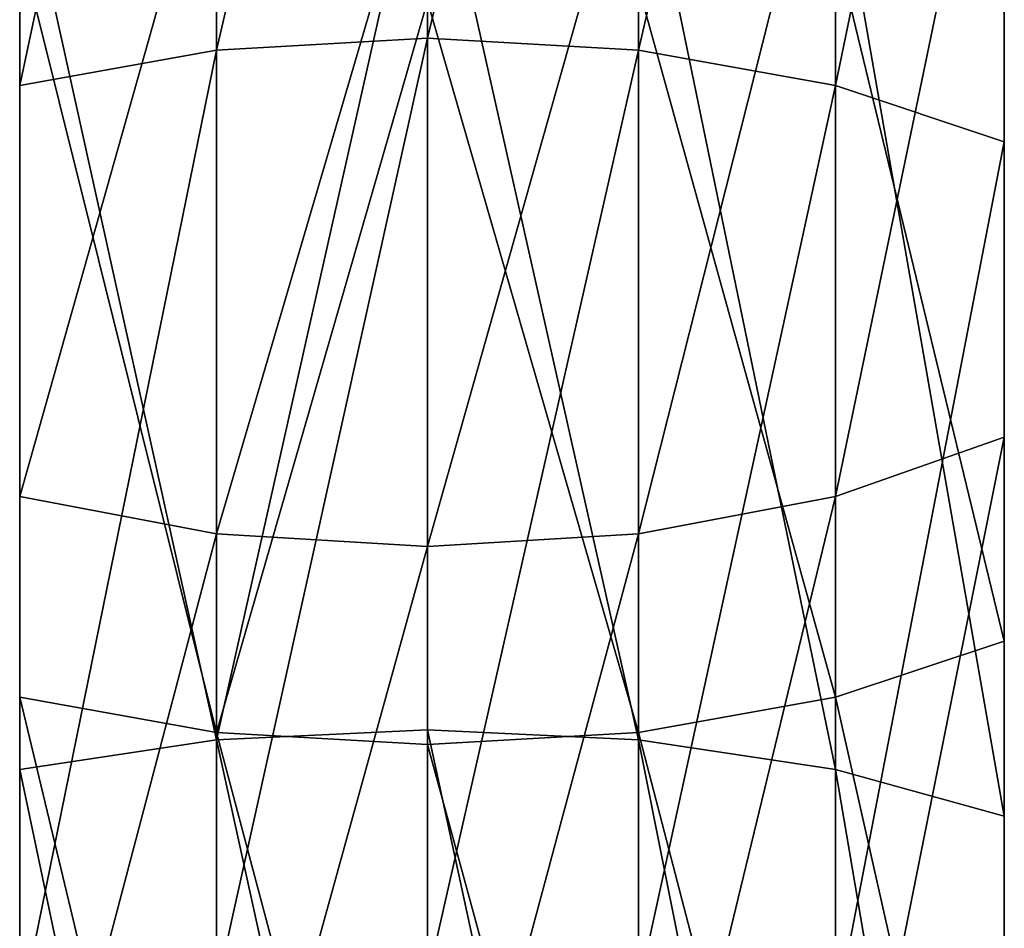
# Model space of a CAD drawing. Units: centimetres. Extents: x -234 to 232, y -121 to 121.
# Drawn here: x 90 to 92, y 6 to 8 of the extents above; entities that cross this region are included whole.
import ezdxf

# ---------------------------------------------------------------- set-up
doc = ezdxf.new("R2010")
doc.units = ezdxf.units.CM
doc.header["$LTSCALE"] = 2.54
doc.layers.get('0').update_dxf_attribs({"true_color": 0xff5454})

# ---------------------------------------------------------------- blocks, each defined once
blk = doc.blocks.new('3DGeom~823_Defintion')
at = {"color": 0}
for p, q in [((-1048.267424181445, -1031.042147831536), (-1172.128730507256, -1082.68567871171)), ((-1048.267424181445, -1031.042147831536), (-1172.128730507256, -1082.68567871171)), ((-1047.040197258152, -1034.487285917337, 27.77972227458286), (-1170.545085001349, -1085.982265921515, 27.77972227458286)), ((-1047.040197258152, -1034.487285917337, 27.77972227458286), (-1170.545085001349, -1085.982265921515, 27.77972227458286)), ((-1047.040197258152, -1034.487285917337, -27.77972227457592), (-1170.545085001349, -1085.982265921515, -27.77972227457823)), ((-1047.040197258152, -1034.487285917337, -27.77972227457592), (-1170.545085001349, -1085.982265921515, -27.77972227457823)), ((-1043.441953426291, -1044.588124366375, 53.66630403330226), (-1165.901912568584, -1095.64738964089, 53.66630403330226)), ((-1043.441953426291, -1044.588124366375, 53.66630403330226), (-1165.901912568584, -1095.64738964089, 53.66630403330226)), ((-1172.128730507256, -1082.68567871171), (-1289.854419815478, -1147.101168774931)), ((-1172.128730507256, -1082.68567871171), (-1289.854419815478, -1147.101168774931)), ((-1172.128730507256, -1082.68567871171), (-1170.545085001349, -1085.982265921515, 27.77972227458286)), ((-1172.128730507256, -1082.68567871171), (-1170.545085001349, -1085.982265921515, 27.77972227458286)), ((-1170.545085001349, -1085.982265921515, -27.77972227457823), (-1172.128730507256, -1082.68567871171)), ((-1170.545085001349, -1085.982265921515, -27.77972227457823), (-1172.128730507256, -1082.68567871171)), ((-1170.545085001349, -1085.982265921515, 27.77972227458286), (-1287.931954088572, -1150.212455588897, 27.77972227458286)), ((-1170.545085001349, -1085.982265921515, 27.77972227458286), (-1287.931954088572, -1150.212455588897, 27.77972227458286)), ((-1170.545085001349, -1085.982265921515, -27.77972227457823), (-1287.931954088572, -1150.212455588897, -27.77972227457823)), ((-1170.545085001349, -1085.982265921515, -27.77972227457823), (-1287.931954088572, -1150.212455588897, -27.77972227457823)), ((-1170.545085001349, -1085.982265921515, 27.77972227458286), (-1165.901912568584, -1095.64738964089, 53.66630403330226)), ((-1170.545085001349, -1085.982265921515, 27.77972227458286), (-1165.901912568584, -1095.64738964089, 53.66630403330226)), ((-1165.901912568584, -1095.64738964089, -53.66630403329764), (-1170.545085001349, -1085.982265921515, -27.77972227457823)), ((-1165.901912568584, -1095.64738964089, -53.66630403329764), (-1170.545085001349, -1085.982265921515, -27.77972227457823)), ((-1165.901912568584, -1095.64738964089, 53.66630403330226), (-1282.295612942009, -1159.334100493656, 53.66630403330226)), ((-1165.901912568584, -1095.64738964089, 53.66630403330226), (-1282.295612942009, -1159.334100493656, 53.66630403330226)), ((-1165.901912568584, -1095.64738964089, 53.66630403330226), (-1158.515673158729, -1111.022457066295, 75.89561304389905)), ((-1165.901912568584, -1095.64738964089, 53.66630403330226), (-1158.515673158729, -1111.022457066295, 75.89561304389905)), ((-981.0572107738006, -1219.713872159192, 53.66630403330226), (-1085.399967191567, -1263.219195989629, 53.66630403330226)), ((-981.0572107738006, -1219.713872159192, 53.66630403330226), (-1085.399967191567, -1263.219195989629, 53.66630403330226)), ((-977.4590704617117, -1229.814607088456, 27.77972227458286), (-1080.756794758801, -1272.884319709005, 27.77972227458286)), ((-977.4590704617117, -1229.814607088456, 27.77972227458286), (-1080.756794758801, -1272.884319709005, 27.77972227458286)), ((-977.4590704617117, -1229.814607088456, -27.77972227457592), (-1080.756794758801, -1272.884319709005, -27.77972227457592)), ((-977.4590704617117, -1229.814607088456, -27.77972227457592), (-1080.756794758801, -1272.884319709005, -27.77972227457592)), ((-1079.17304573312, -1276.180906918812), (-976.2317400186462, -1233.259848694032)), ((-1079.17304573312, -1276.180906918812), (-976.2317400186462, -1233.259848694032)), ((-1092.786103081648, -1247.844232083998, 75.89561304389905), (-1085.399967191567, -1263.219195989629, 53.66630403330226)), ((-1092.786103081648, -1247.844232083998, 75.89561304389905), (-1085.399967191567, -1263.219195989629, 53.66630403330226)), ((-1085.399967191567, -1263.219195989629, 53.66630403330226), (-1184.573877763116, -1317.483847552868, 53.66630403330226)), ((-1085.399967191567, -1263.219195989629, 53.66630403330226), (-1184.573877763116, -1317.483847552868, 53.66630403330226)), ((-1085.399967191567, -1263.219195989629, 53.66630403330226), (-1080.756794758801, -1272.884319709005, 27.77972227458286)), ((-1085.399967191567, -1263.219195989629, 53.66630403330226), (-1080.756794758801, -1272.884319709005, 27.77972227458286)), ((-1080.756794758801, -1272.884319709005, -27.77972227457592), (-1085.399967191567, -1263.219195989629, -53.66630403329764)), ((-1080.756794758801, -1272.884319709005, -27.77972227457592), (-1085.399967191567, -1263.219195989629, -53.66630403329764)), ((-1080.756794758801, -1272.884319709005, 27.77972227458286), (-1178.937536616553, -1326.605492457628, 27.77972227458286)), ((-1080.756794758801, -1272.884319709005, 27.77972227458286), (-1178.937536616553, -1326.605492457628, 27.77972227458286)), ((-1080.756794758801, -1272.884319709005, -27.77972227457592), (-1178.937536616553, -1326.605492457628, -27.77972227457823)), ((-1080.756794758801, -1272.884319709005, -27.77972227457592), (-1178.937536616553, -1326.605492457628, -27.77972227457823)), ((-1080.756794758801, -1272.884319709005, 27.77972227458286), (-1079.17304573312, -1276.180906918812)), ((-1080.756794758801, -1272.884319709005, 27.77972227458286), (-1079.17304573312, -1276.180906918812)), ((-1079.17304573312, -1276.180906918812), (-1080.756794758801, -1272.884319709005, -27.77972227457592)), ((-1079.17304573312, -1276.180906918812), (-1080.756794758801, -1272.884319709005, -27.77972227457592)), ((-1177.015070889649, -1329.716675751818), (-1079.17304573312, -1276.180906918812)), ((-1177.015070889649, -1329.716675751818), (-1079.17304573312, -1276.180906918812)), ((-1105.241912874254, -3167.480660040451), (-1201.571203570209, -3111.268387445174)), ((-1105.241912874254, -3167.480660040451), (-1201.571203570209, -3111.268387445174)), ((-1203.578659031743, -3114.325533417226, 27.77972227458286), (-1106.915931143047, -3170.73221614847, 27.77972227458286)), ((-1203.578659031743, -3114.325533417226, 27.77972227458286), (-1106.915931143047, -3170.73221614847, 27.77972227458286)), ((-1203.578659031743, -3114.325533417226, -27.77972227457823), (-1106.915931143047, -3170.73221614847, -27.77972227457823)), ((-1203.578659031743, -3114.325533417226, -27.77972227457823), (-1106.915931143047, -3170.73221614847, -27.77972227457823)), ((-1209.464275794611, -3123.288275468567, 53.66630403330226), (-1111.823700118701, -3180.265766234827, 53.66630403330226)), ((-1209.464275794611, -3123.288275468567, 53.66630403330226), (-1111.823700118701, -3180.265766234827, 53.66630403330226)), ((-1106.915931143047, -3170.73221614847, 27.77972227458286), (-1105.241912874254, -3167.480660040451)), ((-1106.915931143047, -3170.73221614847, 27.77972227458286), (-1105.241912874254, -3167.480660040451)), ((-1105.241912874254, -3167.480660040451), (-1106.915931143047, -3170.73221614847, -27.77972227457823)), ((-1105.241912874254, -3167.480660040451), (-1106.915931143047, -3170.73221614847, -27.77972227457823)), ((-1003.522761614134, -3213.222528592754), (-1105.241912874254, -3167.480660040451)), ((-1003.522761614134, -3213.222528592754), (-1105.241912874254, -3167.480660040451)), ((-1111.823700118701, -3180.265766234827, 53.66630403330226), (-1106.915931143047, -3170.73221614847, 27.77972227458286)), ((-1111.823700118701, -3180.265766234827, 53.66630403330226), (-1106.915931143047, -3170.73221614847, 27.77972227458286)), ((-1106.915931143047, -3170.73221614847, -27.77972227457823), (-1111.823700118701, -3180.265766234827, -53.66630403329764)), ((-1106.915931143047, -3170.73221614847, -27.77972227457823), (-1111.823700118701, -3180.265766234827, -53.66630403329764)), ((-1106.915931143047, -3170.73221614847, 27.77972227458286), (-1004.844502091283, -3216.632676994871, 27.77972227458286)), ((-1106.915931143047, -3170.73221614847, 27.77972227458286), (-1004.844502091283, -3216.632676994871, 27.77972227458286)), ((-1106.915931143047, -3170.73221614847, -27.77972227457823), (-1004.844502091283, -3216.632676994871, -27.77972227457592)), ((-1106.915931143047, -3170.73221614847, -27.77972227457823), (-1004.844502091283, -3216.632676994871, -27.77972227457592)), ((-1119.630850930506, -3195.431413156998, 75.89561304389905), (-1111.823700118701, -3180.265766234827, 53.66630403330226)), ((-1119.630850930506, -3195.431413156998, 75.89561304389905), (-1111.823700118701, -3180.265766234827, 53.66630403330226)), ((-1111.823700118701, -3180.265766234827, 53.66630403330226), (-1008.719764838938, -3226.630409748791, 53.66630403330226)), ((-1111.823700118701, -3180.265766234827, 53.66630403330226), (-1008.719764838938, -3226.630409748791, 53.66630403330226)), ((-1196.913641888828, -3345.555168601717, 53.66630403330226), (-1075.907514455577, -3399.970130877116, 53.66630403330226)), ((-1196.913641888828, -3345.555168601717, 53.66630403330226), (-1075.907514455577, -3399.970130877116, 53.66630403330226)), ((-1201.821410864481, -3355.088511648526, 27.77972227458286), (-1079.782777203234, -3409.96807067059, 27.77972227458286)), ((-1201.821410864481, -3355.088511648526, 27.77972227458286), (-1079.782777203234, -3409.96807067059, 27.77972227458286)), ((-1201.821410864481, -3355.088511648526, -27.77972227457823), (-1079.782777203234, -3409.96807067059, -27.77972227457592)), ((-1201.821410864481, -3355.088511648526, -27.77972227457823), (-1079.782777203234, -3409.96807067059, -27.77972227457592)), ((-1203.495429133276, -3358.340274796097), (-1081.104517680381, -3413.378012033158)), ((-1203.495429133276, -3358.340274796097), (-1081.104517680381, -3413.378012033158)), ((-1075.907514455577, -3399.970130877116, 53.66630403330226), (-1069.742911901207, -3384.065973885716, 75.89561304389905)), ((-1075.907514455577, -3399.970130877116, 53.66630403330226), (-1069.742911901207, -3384.065973885716, 75.89561304389905)), ((-1079.782777203234, -3409.96807067059, 27.77972227458286), (-1075.907514455577, -3399.970130877116, 53.66630403330226)), ((-1079.782777203234, -3409.96807067059, 27.77972227458286), (-1075.907514455577, -3399.970130877116, 53.66630403330226)), ((-1075.907514455577, -3399.970130877116, -53.66630403329764), (-1079.782777203234, -3409.96807067059, -27.77972227457592)), ((-1075.907514455577, -3399.970130877116, -53.66630403329764), (-1079.782777203234, -3409.96807067059, -27.77972227457592)), ((-1075.907514455577, -3399.970130877116, 53.66630403330226), (-949.8385454249054, -3441.323382121443, 53.66630403330226)), ((-1075.907514455577, -3399.970130877116, 53.66630403330226), (-949.8385454249054, -3441.323382121443, 53.66630403330226)), ((-1081.104517680381, -3413.378012033158), (-1079.782777203234, -3409.96807067059, 27.77972227458286)), ((-1081.104517680381, -3413.378012033158), (-1079.782777203234, -3409.96807067059, 27.77972227458286)), ((-1079.782777203234, -3409.96807067059, -27.77972227457592), (-1081.104517680381, -3413.378012033158)), ((-1079.782777203234, -3409.96807067059, -27.77972227457592), (-1081.104517680381, -3413.378012033158)), ((-1079.782777203234, -3409.96807067059, 27.77972227458286), (-952.6379271591675, -3451.67411730543, 27.77972227458286)), ((-1079.782777203234, -3409.96807067059, 27.77972227458286), (-952.6379271591675, -3451.67411730543, 27.77972227458286)), ((-1079.782777203234, -3409.96807067059, -27.77972227457592), (-952.6379271591675, -3451.67411730543, -27.77972227457592)), ((-1079.782777203234, -3409.96807067059, -27.77972227457592), (-952.6379271591675, -3451.67411730543, -27.77972227457592)), ((-1081.104517680381, -3413.378012033158), (-953.592793556504, -3455.204348645634)), ((-1081.104517680381, -3413.378012033158), (-953.592793556504, -3455.204348645634))]:
    blk.add_line(p, q, dxfattribs=at)
at = {"color": 253, "true_color": 0xa8a8a8}
mesh = blk.add_polyface(dxfattribs=at)
corners = [(-1170.545085001349, -1085.982265921515, 27.77972227458286), (-1048.267424181445, -1031.042147831536), (-1172.128730507256, -1082.68567871171), (-1047.040197258152, -1034.487285917337, 27.77972227458286)]
mesh.append_faces([[corners[k] for k in face] for face in [(0, 1, 2), (1, 0, 3)]], dxfattribs={"vtx0": -1, "color": 253})
mesh = blk.add_polyface(dxfattribs=at)
corners = [(-1172.128730507256, -1082.68567871171), (-1047.040197258152, -1034.487285917337, -27.77972227457592), (-1170.545085001349, -1085.982265921515, -27.77972227457823), (-1048.267424181445, -1031.042147831536)]
mesh.append_faces([[corners[k] for k in face] for face in [(0, 1, 2), (1, 0, 3)]], dxfattribs={"vtx0": -1, "color": 253})
mesh = blk.add_polyface(dxfattribs=at)
corners = [(-1165.901912568584, -1095.64738964089, 53.66630403330226), (-1047.040197258152, -1034.487285917337, 27.77972227458286), (-1170.545085001349, -1085.982265921515, 27.77972227458286), (-1043.441953426291, -1044.588124366375, 53.66630403330226)]
mesh.append_faces([[corners[k] for k in face] for face in [(0, 1, 2), (1, 0, 3)]], dxfattribs={"vtx0": -1, "color": 253})
mesh = blk.add_polyface(dxfattribs=at)
corners = [(-1170.545085001349, -1085.982265921515, -27.77972227457823), (-1043.441953426291, -1044.588124366375, -53.66630403329764), (-1165.901912568584, -1095.64738964089, -53.66630403329764), (-1047.040197258152, -1034.487285917337, -27.77972227457592)]
mesh.append_faces([[corners[k] for k in face] for face in [(0, 1, 2), (1, 0, 3)]], dxfattribs={"vtx0": -1, "color": 253})
mesh = blk.add_polyface(dxfattribs=at)
corners = [(-1158.515673158729, -1111.022457066295, 75.89561304389905), (-1043.441953426291, -1044.588124366375, 53.66630403330226), (-1165.901912568584, -1095.64738964089, 53.66630403330226), (-1037.718034550742, -1060.656256680133, 75.89561304389905)]
mesh.append_faces([[corners[k] for k in face] for face in [(0, 1, 2), (1, 0, 3)]], dxfattribs={"vtx0": -1, "color": 253})
mesh = blk.add_polyface(dxfattribs=at)
corners = [(-1287.931954088572, -1150.212455588897, 27.77972227458286), (-1172.128730507256, -1082.68567871171), (-1289.854419815478, -1147.101168774931), (-1170.545085001349, -1085.982265921515, 27.77972227458286)]
mesh.append_faces([[corners[k] for k in face] for face in [(0, 1, 2), (1, 0, 3)]], dxfattribs={"vtx0": -1, "color": 253})
mesh = blk.add_polyface(dxfattribs=at)
corners = [(-1289.854419815478, -1147.101168774931), (-1170.545085001349, -1085.982265921515, -27.77972227457823), (-1287.931954088572, -1150.212455588897, -27.77972227457823), (-1172.128730507256, -1082.68567871171)]
mesh.append_faces([[corners[k] for k in face] for face in [(0, 1, 2), (1, 0, 3)]], dxfattribs={"vtx0": -1, "color": 253})
mesh = blk.add_polyface(dxfattribs=at)
corners = [(-1282.295612942009, -1159.334100493656, 53.66630403330226), (-1170.545085001349, -1085.982265921515, 27.77972227458286), (-1287.931954088572, -1150.212455588897, 27.77972227458286), (-1165.901912568584, -1095.64738964089, 53.66630403330226)]
mesh.append_faces([[corners[k] for k in face] for face in [(0, 1, 2), (1, 0, 3)]], dxfattribs={"vtx0": -1, "color": 253})
mesh = blk.add_polyface(dxfattribs=at)
corners = [(-1287.931954088572, -1150.212455588897, -27.77972227457823), (-1165.901912568584, -1095.64738964089, -53.66630403329764), (-1282.295612942009, -1159.334100493656, -53.66630403329764), (-1170.545085001349, -1085.982265921515, -27.77972227457823)]
mesh.append_faces([[corners[k] for k in face] for face in [(0, 1, 2), (1, 0, 3)]], dxfattribs={"vtx0": -1, "color": 253})
mesh = blk.add_polyface(dxfattribs=at)
corners = [(-1273.329454738118, -1173.844674284608, 75.89561304389905), (-1165.901912568584, -1095.64738964089, 53.66630403330226), (-1282.295612942009, -1159.334100493656, 53.66630403330226), (-1158.515673158729, -1111.022457066295, 75.89561304389905)]
mesh.append_faces([[corners[k] for k in face] for face in [(0, 1, 2), (1, 0, 3)]], dxfattribs={"vtx0": -1, "color": 253})
mesh = blk.add_polyface(dxfattribs=at)
corners = [(-986.781129649347, -1203.645739845433, 75.89561304389905), (-1085.399967191567, -1263.219195989629, 53.66630403330226), (-981.0572107738006, -1219.713872159192, 53.66630403330226), (-1092.786103081648, -1247.844232083998, 75.89561304389905)]
mesh.append_faces([[corners[k] for k in face] for face in [(0, 1, 2), (1, 0, 3)]], dxfattribs={"vtx0": -1, "color": 253})
mesh = blk.add_polyface(dxfattribs=at)
corners = [(-981.0572107738006, -1219.713872159192, 53.66630403330226), (-1080.756794758801, -1272.884319709005, 27.77972227458286), (-977.4590704617117, -1229.814607088456, 27.77972227458286), (-1085.399967191567, -1263.219195989629, 53.66630403330226)]
mesh.append_faces([[corners[k] for k in face] for face in [(0, 1, 2), (1, 0, 3)]], dxfattribs={"vtx0": -1, "color": 253})
mesh = blk.add_polyface(dxfattribs=at)
corners = [(-977.4590704617117, -1229.814607088456, -27.77972227457592), (-1085.399967191567, -1263.219195989629, -53.66630403329764), (-981.0572107738006, -1219.713872159192, -53.66630403329764), (-1080.756794758801, -1272.884319709005, -27.77972227457592)]
mesh.append_faces([[corners[k] for k in face] for face in [(0, 1, 2), (1, 0, 3)]], dxfattribs={"vtx0": -1, "color": 253})
mesh = blk.add_polyface(dxfattribs=at)
corners = [(-977.4590704617117, -1229.814607088456, 27.77972227458286), (-1079.17304573312, -1276.180906918812), (-976.2317400186462, -1233.259848694032), (-1080.756794758801, -1272.884319709005, 27.77972227458286)]
mesh.append_faces([[corners[k] for k in face] for face in [(0, 1, 2), (1, 0, 3)]], dxfattribs={"vtx0": -1, "color": 253})
mesh = blk.add_polyface(dxfattribs=at)
corners = [(-976.2317400186462, -1233.259848694032), (-1080.756794758801, -1272.884319709005, -27.77972227457592), (-977.4590704617117, -1229.814607088456, -27.77972227457592), (-1079.17304573312, -1276.180906918812)]
mesh.append_faces([[corners[k] for k in face] for face in [(0, 1, 2), (1, 0, 3)]], dxfattribs={"vtx0": -1, "color": 253})
mesh = blk.add_polyface(dxfattribs=at)
corners = [(-1092.786103081648, -1247.844232083998, 75.89561304389905), (-1184.573877763116, -1317.483847552868, 53.66630403330226), (-1085.399967191567, -1263.219195989629, 53.66630403330226), (-1193.539932447233, -1302.973273761915, 75.89561304389905)]
mesh.append_faces([[corners[k] for k in face] for face in [(0, 1, 2), (1, 0, 3)]], dxfattribs={"vtx0": -1, "color": 253})
mesh = blk.add_polyface(dxfattribs=at)
corners = [(-1085.399967191567, -1263.219195989629, 53.66630403330226), (-1178.937536616553, -1326.605492457628, 27.77972227458286), (-1080.756794758801, -1272.884319709005, 27.77972227458286), (-1184.573877763116, -1317.483847552868, 53.66630403330226)]
mesh.append_faces([[corners[k] for k in face] for face in [(0, 1, 2), (1, 0, 3)]], dxfattribs={"vtx0": -1, "color": 253})
mesh = blk.add_polyface(dxfattribs=at)
corners = [(-1080.756794758801, -1272.884319709005, -27.77972227457592), (-1184.573877763116, -1317.483847552868, -53.66630403329764), (-1085.399967191567, -1263.219195989629, -53.66630403329764), (-1178.937536616553, -1326.605492457628, -27.77972227457823)]
mesh.append_faces([[corners[k] for k in face] for face in [(0, 1, 2), (1, 0, 3)]], dxfattribs={"vtx0": -1, "color": 253})
mesh = blk.add_polyface(dxfattribs=at)
corners = [(-1080.756794758801, -1272.884319709005, 27.77972227458286), (-1177.015070889649, -1329.716675751818), (-1079.17304573312, -1276.180906918812), (-1178.937536616553, -1326.605492457628, 27.77972227458286)]
mesh.append_faces([[corners[k] for k in face] for face in [(0, 1, 2), (1, 0, 3)]], dxfattribs={"vtx0": -1, "color": 253})
mesh = blk.add_polyface(dxfattribs=at)
corners = [(-1080.756794758801, -1272.884319709005, -27.77972227457592), (-1177.015070889649, -1329.716675751818), (-1178.937536616553, -1326.605492457628, -27.77972227457823), (-1079.17304573312, -1276.180906918812)]
mesh.append_faces([[corners[k] for k in face] for face in [(0, 1, 2), (1, 0, 3)]], dxfattribs={"vtx0": -1, "color": 253})
mesh = blk.add_polyface(dxfattribs=at)
corners = [(-1203.578659031743, -3114.325533417226, 27.77972227458286), (-1105.241912874254, -3167.480660040451), (-1201.571203570209, -3111.268387445174), (-1106.915931143047, -3170.73221614847, 27.77972227458286)]
mesh.append_faces([[corners[k] for k in face] for face in [(0, 1, 2), (1, 0, 3)]], dxfattribs={"vtx0": -1, "color": 253})
mesh = blk.add_polyface(dxfattribs=at)
corners = [(-1201.571203570209, -3111.268387445174), (-1106.915931143047, -3170.73221614847, -27.77972227457823), (-1203.578659031743, -3114.325533417226, -27.77972227457823), (-1105.241912874254, -3167.480660040451)]
mesh.append_faces([[corners[k] for k in face] for face in [(0, 1, 2), (1, 0, 3)]], dxfattribs={"vtx0": -1, "color": 253})
mesh = blk.add_polyface(dxfattribs=at)
corners = [(-1209.464275794611, -3123.288275468567, 53.66630403330226), (-1106.915931143047, -3170.73221614847, 27.77972227458286), (-1203.578659031743, -3114.325533417226, 27.77972227458286), (-1111.823700118701, -3180.265766234827, 53.66630403330226)]
mesh.append_faces([[corners[k] for k in face] for face in [(0, 1, 2), (1, 0, 3)]], dxfattribs={"vtx0": -1, "color": 253})
mesh = blk.add_polyface(dxfattribs=at)
corners = [(-1203.578659031743, -3114.325533417226, -27.77972227457823), (-1111.823700118701, -3180.265766234827, -53.66630403329764), (-1209.464275794611, -3123.288275468567, -53.66630403329764), (-1106.915931143047, -3170.73221614847, -27.77972227457823)]
mesh.append_faces([[corners[k] for k in face] for face in [(0, 1, 2), (1, 0, 3)]], dxfattribs={"vtx0": -1, "color": 253})
mesh = blk.add_polyface(dxfattribs=at)
corners = [(-1218.826914733736, -3137.546261010439, 75.89561304389905), (-1111.823700118701, -3180.265766234827, 53.66630403330226), (-1209.464275794611, -3123.288275468567, 53.66630403330226), (-1119.630850930506, -3195.431413156998, 75.89561304389905)]
mesh.append_faces([[corners[k] for k in face] for face in [(0, 1, 2), (1, 0, 3)]], dxfattribs={"vtx0": -1, "color": 253})
mesh = blk.add_polyface(dxfattribs=at)
corners = [(-1106.915931143047, -3170.73221614847, 27.77972227458286), (-1003.522761614134, -3213.222528592754), (-1105.241912874254, -3167.480660040451), (-1004.844502091283, -3216.632676994871, 27.77972227458286)]
mesh.append_faces([[corners[k] for k in face] for face in [(0, 1, 2), (1, 0, 3)]], dxfattribs={"vtx0": -1, "color": 253})
mesh = blk.add_polyface(dxfattribs=at)
corners = [(-1105.241912874254, -3167.480660040451), (-1004.844502091283, -3216.632676994871, -27.77972227457592), (-1106.915931143047, -3170.73221614847, -27.77972227457823), (-1003.522761614134, -3213.222528592754)]
mesh.append_faces([[corners[k] for k in face] for face in [(0, 1, 2), (1, 0, 3)]], dxfattribs={"vtx0": -1, "color": 253})
mesh = blk.add_polyface(dxfattribs=at)
corners = [(-1111.823700118701, -3180.265766234827, 53.66630403330226), (-1004.844502091283, -3216.632676994871, 27.77972227458286), (-1106.915931143047, -3170.73221614847, 27.77972227458286), (-1008.719764838938, -3226.630409748791, 53.66630403330226)]
mesh.append_faces([[corners[k] for k in face] for face in [(0, 1, 2), (1, 0, 3)]], dxfattribs={"vtx0": -1, "color": 253})
mesh = blk.add_polyface(dxfattribs=at)
corners = [(-1106.915931143047, -3170.73221614847, -27.77972227457823), (-1008.719764838938, -3226.630409748791, -53.66630403329764), (-1111.823700118701, -3180.265766234827, -53.66630403329764), (-1004.844502091283, -3216.632676994871, -27.77972227457592)]
mesh.append_faces([[corners[k] for k in face] for face in [(0, 1, 2), (1, 0, 3)]], dxfattribs={"vtx0": -1, "color": 253})
mesh = blk.add_polyface(dxfattribs=at)
corners = [(-1119.630850930506, -3195.431413156998, 75.89561304389905), (-1008.719764838938, -3226.630409748791, 53.66630403330226), (-1111.823700118701, -3180.265766234827, 53.66630403330226), (-1014.884367393308, -3242.534773779743, 75.89561304389905)]
mesh.append_faces([[corners[k] for k in face] for face in [(0, 1, 2), (1, 0, 3)]], dxfattribs={"vtx0": -1, "color": 253})
mesh = blk.add_polyface(dxfattribs=at)
corners = [(-1069.742911901207, -3384.065973885716, 75.89561304389905), (-1196.913641888828, -3345.555168601717, 53.66630403330226), (-1075.907514455577, -3399.970130877116, 53.66630403330226), (-1189.106491077024, -3330.389521679549, 75.89561304389905)]
mesh.append_faces([[corners[k] for k in face] for face in [(0, 1, 2), (1, 0, 3)]], dxfattribs={"vtx0": -1, "color": 253})
mesh = blk.add_polyface(dxfattribs=at)
corners = [(-1075.907514455577, -3399.970130877116, 53.66630403330226), (-1201.821410864481, -3355.088511648526, 27.77972227458286), (-1079.782777203234, -3409.96807067059, 27.77972227458286), (-1196.913641888828, -3345.555168601717, 53.66630403330226)]
mesh.append_faces([[corners[k] for k in face] for face in [(0, 1, 2), (1, 0, 3)]], dxfattribs={"vtx0": -1, "color": 253})
mesh = blk.add_polyface(dxfattribs=at)
corners = [(-1079.782777203234, -3409.96807067059, -27.77972227457592), (-1196.913641888828, -3345.555168601717, -53.66630403329764), (-1075.907514455577, -3399.970130877116, -53.66630403329764), (-1201.821410864481, -3355.088511648526, -27.77972227457823)]
mesh.append_faces([[corners[k] for k in face] for face in [(0, 1, 2), (1, 0, 3)]], dxfattribs={"vtx0": -1, "color": 253})
mesh = blk.add_polyface(dxfattribs=at)
corners = [(-1079.782777203234, -3409.96807067059, 27.77972227458286), (-1203.495429133276, -3358.340274796097), (-1081.104517680381, -3413.378012033158), (-1201.821410864481, -3355.088511648526, 27.77972227458286)]
mesh.append_faces([[corners[k] for k in face] for face in [(0, 1, 2), (1, 0, 3)]], dxfattribs={"vtx0": -1, "color": 253})
mesh = blk.add_polyface(dxfattribs=at)
corners = [(-1079.782777203234, -3409.96807067059, -27.77972227457592), (-1203.495429133276, -3358.340274796097), (-1201.821410864481, -3355.088511648526, -27.77972227457823), (-1081.104517680381, -3413.378012033158)]
mesh.append_faces([[corners[k] for k in face] for face in [(0, 1, 2), (1, 0, 3)]], dxfattribs={"vtx0": -1, "color": 253})
mesh = blk.add_polyface(dxfattribs=at)
corners = [(-945.3852282580453, -3424.85773387471, 75.89561304389905), (-1075.907514455577, -3399.970130877116, 53.66630403330226), (-949.8385454249054, -3441.323382121443, 53.66630403330226), (-1069.742911901207, -3384.065973885716, 75.89561304389905)]
mesh.append_faces([[corners[k] for k in face] for face in [(0, 1, 2), (1, 0, 3)]], dxfattribs={"vtx0": -1, "color": 253})
mesh = blk.add_polyface(dxfattribs=at)
corners = [(-949.8385454249054, -3441.323382121443, 53.66630403330226), (-1079.782777203234, -3409.96807067059, 27.77972227458286), (-952.6379271591675, -3451.67411730543, 27.77972227458286), (-1075.907514455577, -3399.970130877116, 53.66630403330226)]
mesh.append_faces([[corners[k] for k in face] for face in [(0, 1, 2), (1, 0, 3)]], dxfattribs={"vtx0": -1, "color": 253})
mesh = blk.add_polyface(dxfattribs=at)
corners = [(-952.6379271591675, -3451.67411730543, -27.77972227457592), (-1075.907514455577, -3399.970130877116, -53.66630403329764), (-949.8385454249054, -3441.323382121443, -53.66630403329764), (-1079.782777203234, -3409.96807067059, -27.77972227457592)]
mesh.append_faces([[corners[k] for k in face] for face in [(0, 1, 2), (1, 0, 3)]], dxfattribs={"vtx0": -1, "color": 253})
mesh = blk.add_polyface(dxfattribs=at)
corners = [(-952.6379271591675, -3451.67411730543, 27.77972227458286), (-1081.104517680381, -3413.378012033158), (-953.592793556504, -3455.204348645634), (-1079.782777203234, -3409.96807067059, 27.77972227458286)]
mesh.append_faces([[corners[k] for k in face] for face in [(0, 1, 2), (1, 0, 3)]], dxfattribs={"vtx0": -1, "color": 253})
mesh = blk.add_polyface(dxfattribs=at)
corners = [(-953.592793556504, -3455.204348645634), (-1079.782777203234, -3409.96807067059, -27.77972227457592), (-952.6379271591675, -3451.67411730543, -27.77972227457592), (-1081.104517680381, -3413.378012033158)]
mesh.append_faces([[corners[k] for k in face] for face in [(0, 1, 2), (1, 0, 3)]], dxfattribs={"vtx0": -1, "color": 253})
blk = doc.blocks.new('Group71')
at = {"color": 253, "true_color": 0xa8a8a8, "extrusion": (1, -1.665294219418651e-16, 1.237297854441026e-18), "xscale": 0.0143945070467596, "yscale": 0.0143945070467596, "zscale": 0.0143945070467596}
blk.add_blockref('3DGeom~823_Defintion', (-13.24293508389361, 6.759197926890013, 0.6846543497454615), dxfattribs=at)
blk = doc.blocks.new('Group70')
at = {"color": 0}
blk.add_blockref('Group71', (0, 0), dxfattribs=at)
blk = doc.blocks.new('Group65')
at = {"color": 0}
blk.add_blockref('Group70', (0, 0), dxfattribs=at)
blk = doc.blocks.new('Grupuj#4')
at = {"color": 0, "extrusion": (0, -2.570860191397627e-14, -1), "rotation": 180}
blk.add_blockref('Group65', (-223.5653449829441, -2.868465142642389, -49.77110554353021), dxfattribs=at)

msp = doc.modelspace()

# ---------------------------------------------------------------- block references
at = {"color": 253, "true_color": 0xa8a8a8}
msp.add_blockref('Grupuj#4', (-133.561086116951, -19.67870540593353, -64.67279771791979), dxfattribs=at)

doc.saveas('drawing.dxf')
